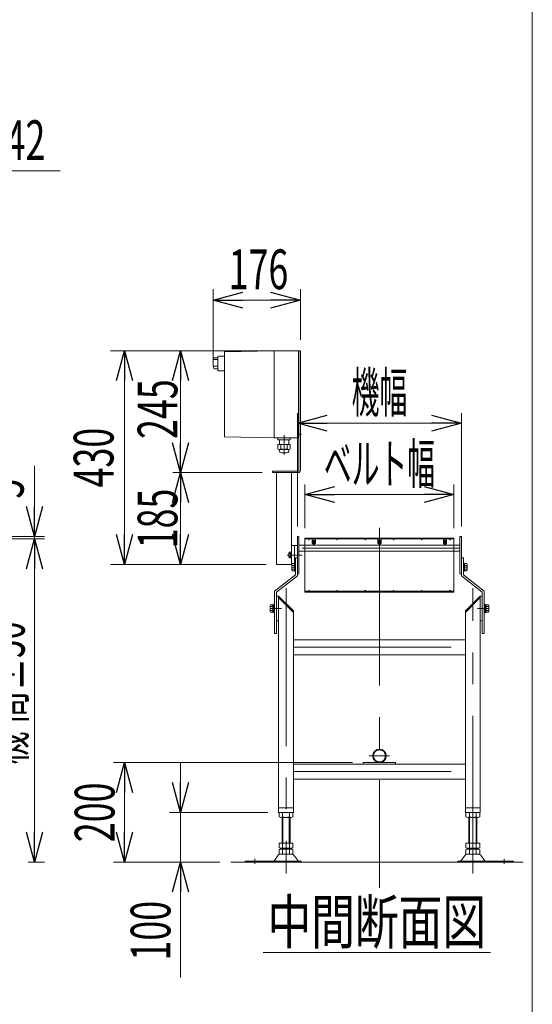
# Model space of a CAD drawing. Units: millimetres. Extents: x -3940 to 3940, y -2703 to 2703.
# Drawn here: x 2908 to 3940, y -548 to 1433 of the extents above; entities that cross this region are included whole.
import ezdxf
from ezdxf.enums import TextEntityAlignment as Align

# ---------------------------------------------------------------- set-up
doc = ezdxf.new("R2010")
doc.units = ezdxf.units.MM
doc.header["$LTSCALE"] = 5
doc.linetypes.add('CENTERX2', pattern=[101.6, 63.5, -12.7, 12.7, -12.7])
doc.linetypes.add('PHANTOM', pattern=[63.5, 31.75, -6.35, 6.35, -6.35, 6.35, -6.35])
for name, color, linetype in [('4', 7, 'Continuous'), ('L-3', 7, 'Continuous'), ('ZUWAKU', 7, 'Continuous')]:
    doc.layers.add(name, color=color, linetype=linetype)
doc.styles.add('dcStyle0', font='ＭＳ Ｐゴシック')
doc.dimstyles.new('dc_Rotated', dxfattribs={"dimtxt": 80, "dimasz": 60.000038, "dimexe": 20, "dimexo": 20, "dimgap": 22, "dimtad": 3, "dimdsep": 46, "dimtxsty": 'dcStyle0', "dimblk1": 'OPEN30', "dimblk2": 'OPEN30', "dimsah": 1, "dimcen": 0.09, "dimclrd": 2, "dimclre": 2, "dimclrt": 2, "dimadec": 0, "dimazin": 2, "dimtfac": 1, "dimtdec": 4, "dimtmove": 0, "dimatfit": 3, "dimfxl": 1, "dimarcsym": 1})

# ---------------------------------------------------------------- blocks, each defined once
blk = doc.blocks.new('_Open30')
at = {"color": 0, "linetype": 'ByBlock', "lineweight": -2}
for p, q in [((-1, 0.267949), (0, 0)), ((0, 0), (-1, -0.267949)), ((0, 0), (-1, 0))]:
    blk.add_line(p, q, dxfattribs=at)
blk = doc.blocks.new('*D5')
at = {"color": 2, "linetype": 'Continuous', "lineweight": 13}
for p, q in [((3577.8, -61.7), (3097, -61.7)), ((3119, -261.7), (3119, -61.7)), ((3311.3, -261.7), (3097, -261.7))]:
    blk.add_line(p, q, dxfattribs=at)
at = {"color": 2, "xscale": 60.00005615230571, "yscale": 59.99978736447287}
for p, rotation in [((3119, -61.7), 90), ((3119, -261.7), 270)]:
    blk.add_blockref('_Open30', p, dxfattribs=dict(at, rotation=rotation))
at = {"color": 2, "style": 'dcStyle0', "width": 0.6875}
blk.add_text('200', height=80, rotation=90, dxfattribs=at).set_placement((3099, -221.7), (3099, -101.7), align=Align.FIT)
blk = doc.blocks.new('DA_DIMGROUP_1')
at = {"color": 2, "linetype": 'Continuous', "lineweight": 13}
for p, q in [((276, 413.3), (276, 1148.3)), ((2774, 363.3), (2774, 1148.3)), ((2816, 393.3), (2816, 1148.3)), ((276, 1128.3), (2774, 1128.3)), ((2774, 1128.3), (2816, 1128.3)), ((2989.7, 1128.3), (2816, 1128.3))]:
    blk.add_line(p, q, dxfattribs=at)
at = {"color": 2, "xscale": 60.00005615230571, "yscale": 59.99978736447287}
for p, rotation in [((276, 1128.3), 180), ((2774, 1128.3), 360), ((2816, 1128.3), 180)]:
    blk.add_blockref('_Open30', p, dxfattribs=dict(at, rotation=rotation))
at = {"color": 2, "style": 'dcStyle0'}
for s, width, p, p2 in [('L2', 0.661565, (1532.5, 1148.3), (1612.5, 1148.3)), ('42', 0.6875, (2879.7, 1150.3), (2959.7, 1150.3))]:
    blk.add_text(s, height=80, dxfattribs=dict(at, width=width)).set_placement(p, p2, align=Align.FIT)
blk = doc.blocks.new('DA_DIMGROUP_3')
at = {"color": 2, "linetype": 'Continuous', "lineweight": 13}
for p, q in [((2938.2, 535.4), (2938.2, 393.3)), ((2778.8, 388.3), (2958.2, 388.3)), ((2803, 393.3), (2958.2, 393.3)), ((2938.2, 388.3), (2938.2, 393.3)), ((2938.2, -261.7), (2938.2, 388.3)), ((2925.2, -261.7), (2958.2, -261.7))]:
    blk.add_line(p, q, dxfattribs=at)
at = {"color": 2, "xscale": 60.00005615230571, "yscale": 59.99978736447287}
for p, rotation in [((2938.2, 393.3), 270), ((2938.2, 388.3), 90), ((2938.2, -261.7), 270)]:
    blk.add_blockref('_Open30', p, dxfattribs=dict(at, rotation=rotation))
at = {"color": 4, "style": 'dcStyle0'}
for s, width, p, p2 in [('5', 0.6875, (2916.2, 469.4), (2916.2, 509.4)), ('機 高±50', 0.574956, (2918.2, -65.4), (2918.2, 222.6))]:
    blk.add_text(s, height=80, rotation=90, dxfattribs=dict(at, width=width)).set_placement(p, p2, align=Align.FIT)
blk = doc.blocks.new('DC_IMAGEDIMGROUP_1')
at = {"color": 2, "linetype": 'Continuous', "lineweight": 13}
for p, q in [((3231.6, -61.7), (3231.6, -161.7)), ((3407.3, -161.7), (3209.6, -161.7)), ((3231.6, -261.7), (3231.6, -161.7)), ((3311.3, -261.7), (3209.6, -261.7)), ((3231.6, -493.7), (3231.6, -261.7))]:
    blk.add_line(p, q, dxfattribs=at)
at = {"color": 2, "xscale": 60.00005615230571, "yscale": 59.99978736447287}
for p, rotation in [((3231.6, -161.7), 270), ((3231.6, -261.7), 90)]:
    blk.add_blockref('_Open30', p, dxfattribs=dict(at, rotation=rotation))
at = {"color": 2, "style": 'dcStyle0', "width": 0.6875}
blk.add_text('100', height=80, rotation=90, dxfattribs=at).set_placement((3211.6, -459.7), (3211.6, -339.7), align=Align.FIT)
blk = doc.blocks.new('*D37')
at = {"color": 2, "linetype": 'Continuous', "lineweight": 13}
for p, q in [((3396.3, 521.8), (3216.6, 521.8)), ((3231.6, 336.8), (3231.6, 521.8)), ((3404.3, 336.8), (3216.6, 336.8))]:
    blk.add_line(p, q, dxfattribs=at)
at = {"color": 2, "xscale": 60.00005615230571, "yscale": 59.99978736447287}
for p, rotation in [((3231.6, 521.8), 90), ((3231.6, 336.8), 270)]:
    blk.add_blockref('_Open30', p, dxfattribs=dict(at, rotation=rotation))
at = {"color": 2, "style": 'dcStyle0', "width": 0.6875}
blk.add_text('185', height=80, rotation=90, dxfattribs=at).set_placement((3225.6, 369.3), (3225.6, 489.3), align=Align.FIT)
blk = doc.blocks.new('*D38')
at = {"color": 2, "linetype": 'Continuous', "lineweight": 13}
for p, q in [((3458.3, 766.8), (3210.6, 766.8)), ((3231.6, 521.8), (3231.6, 766.8)), ((3396.3, 521.8), (3216.6, 521.8))]:
    blk.add_line(p, q, dxfattribs=at)
at = {"color": 2, "xscale": 60.00005615230571, "yscale": 59.99978736447287}
for p, rotation in [((3231.6, 766.8), 90), ((3231.6, 521.8), 270)]:
    blk.add_blockref('_Open30', p, dxfattribs=dict(at, rotation=rotation))
at = {"color": 2, "style": 'dcStyle0', "width": 0.6875}
blk.add_text('245', height=80, rotation=90, dxfattribs=at).set_placement((3225.6, 589.3), (3225.6, 709.3), align=Align.FIT)
blk = doc.blocks.new('*D41')
at = {"color": 2, "linetype": 'Continuous', "lineweight": 13}
for p, q in [((3297.3, 748), (3297.3, 890.5)), ((3473.3, 788.8), (3473.3, 890.5)), ((3297.3, 868.5), (3473.3, 868.5))]:
    blk.add_line(p, q, dxfattribs=at)
at = {"color": 2, "xscale": 60.00005615230571, "yscale": 59.99978736447287}
for p, rotation in [((3297.3, 868.5), 180), ((3473.3, 868.5), 360)]:
    blk.add_blockref('_Open30', p, dxfattribs=dict(at, rotation=rotation))
at = {"color": 2, "style": 'dcStyle0', "width": 0.6875}
blk.add_text('176', height=80, dxfattribs=at).set_placement((3328.8, 890.5), (3448.8, 890.5), align=Align.FIT)
blk = doc.blocks.new('*D42')
at = {"color": 2, "linetype": 'Continuous', "lineweight": 13}
for p, q in [((3442.3, 766.8), (3091, 766.8)), ((3119, 336.8), (3119, 766.8)), ((3397.3, 336.8), (3091, 336.8))]:
    blk.add_line(p, q, dxfattribs=at)
at = {"color": 2, "xscale": 60.00005615230571, "yscale": 59.99978736447287}
for p, rotation in [((3119, 766.8), 90), ((3119, 336.8), 270)]:
    blk.add_blockref('_Open30', p, dxfattribs=dict(at, rotation=rotation))
at = {"color": 2, "style": 'dcStyle0', "width": 0.6875}
blk.add_text('430', height=80, rotation=90, dxfattribs=at).set_placement((3097, 491.8), (3097, 611.8), align=Align.FIT)
blk = doc.blocks.new('*D50')
at = {"color": 2, "linetype": 'Continuous', "lineweight": 13}
for p, q in [((3467.3, 413.3), (3467.3, 640.9)), ((3797.3, 413.3), (3797.3, 640.9)), ((3467.3, 620.9), (3797.3, 620.9))]:
    blk.add_line(p, q, dxfattribs=at)
at = {"color": 2, "xscale": 60.00005615230571, "yscale": 59.99978736447287}
for p, rotation in [((3467.3, 620.9), 180), ((3797.3, 620.9), 360)]:
    blk.add_blockref('_Open30', p, dxfattribs=dict(at, rotation=rotation))
at = {"color": 4, "style": 'dcStyle0', "width": 0.48125}
blk.add_text('機幅', height=80, dxfattribs=at).set_placement((3576.3, 642.9), (3688.3, 642.9), align=Align.FIT)
blk = doc.blocks.new('*D51')
at = {"color": 2, "linetype": 'Continuous', "lineweight": 13}
for p, q in [((3482.3, 409.9), (3482.3, 497.4)), ((3782.3, 409.9), (3782.3, 497.4)), ((3482.3, 477.4), (3782.3, 477.4))]:
    blk.add_line(p, q, dxfattribs=at)
at = {"color": 2, "xscale": 60.00005615230571, "yscale": 59.99978736447287}
for p, rotation in [((3482.3, 477.4), 180), ((3782.3, 477.4), 360)]:
    blk.add_blockref('_Open30', p, dxfattribs=dict(at, rotation=rotation))
at = {"color": 4, "style": 'dcStyle0', "width": 0.535684}
blk.add_text('ベルト幅', height=80, dxfattribs=at).set_placement((3520.3, 499.4), (3744.3, 499.4), align=Align.FIT)
blk = doc.blocks.new('DC_GROUP_W_FNSHOD_S_020_7_11')
at = {"color": 3, "linetype": 'Continuous', "lineweight": 13}
blk.add_line((3398.1, -443.5), (3855.7, -443.5), dxfattribs=at)
at = {"color": 3, "style": 'dcStyle0', "width": 0.6875}
blk.add_text('中間断面図', height=88, dxfattribs=at).set_placement((3406.9, -425.9), (3846.9, -425.9), align=Align.FIT)
blk = doc.blocks.new('DC_GROUP_W_FNSHOD_S_020_7_3')
at = {"layer": 'ZUWAKU', "color": 7, "linetype": 'Continuous', "lineweight": 13}
blk.add_line((3940, -2657.4), (3940, 2702.6), dxfattribs=at)
blk = doc.blocks.new('DC_GROUP_W_FNSHOD_S_020_7_53')
at = {"layer": 'L-3', "color": 140, "linetype": 'Continuous', "lineweight": 13}
for p, q in [((3449.8, 360.1), (3449.8, 351.5)), ((3453.8, 361.6), (3450.3, 361.6)), ((3453.8, 358.7), (3450.3, 358.7)), ((3455.3, 361.9), (3453.8, 361.9)), ((3453.8, 361.9), (3453.8, 349.7)), ((3455.3, 361.9), (3455.3, 349.7)), ((3453.8, 352.9), (3450.3, 352.9)), ((3453.8, 350), (3450.3, 350)), ((3453.8, 355.8), (3455.3, 356.2)), ((3453.8, 355.4), (3455.3, 355.8)), ((3455.3, 349.7), (3453.8, 349.7))]:
    blk.add_line(p, q, dxfattribs=at)
at = {"layer": 'L-3', "color": 3, "linetype": 'CENTERX2', "lineweight": 13}
blk.add_line((3449.8, 355.8), (3455.3, 355.8), dxfattribs=at)
at = {"layer": 'L-3', "color": 140, "linetype": 'Continuous', "lineweight": 13}
for centre, radius, start, end in [((3452.1, 360.1), 2.32, 141.4811, 218.5189), ((3458.3, 355.8), 8.51, 160.1808, 199.8192), ((3452.1, 351.5), 2.32, 141.4811, 218.5189)]:
    blk.add_arc(centre, radius, start, end, dxfattribs=at)
blk = doc.blocks.new('DC_GROUP_W_FNSHOD_S_020_7_54')
at = {"layer": 'L-3', "color": 140, "linetype": 'Continuous', "lineweight": 13}
for p, q in [((3455.8, 336.9), (3455.8, 325.7)), ((3461.3, 338.8), (3456.5, 338.8)), ((3463.3, 339), (3461.3, 339)), ((3461.3, 339), (3461.3, 323.6)), ((3463.3, 339), (3463.3, 323.6)), ((3461.3, 335), (3456.5, 335)), ((3461.3, 327.5), (3456.5, 327.5)), ((3461.3, 323.8), (3456.5, 323.8)), ((3461.3, 331.3), (3463.3, 331.8)), ((3461.3, 330.7), (3463.3, 331.3)), ((3463.3, 323.6), (3461.3, 323.6))]:
    blk.add_line(p, q, dxfattribs=at)
at = {"layer": 'L-3', "color": 3, "linetype": 'CENTERX2', "lineweight": 13}
blk.add_line((3455.8, 331.3), (3463.3, 331.3), dxfattribs=at)
at = {"layer": 'L-3', "color": 140, "linetype": 'Continuous', "lineweight": 13}
for centre, radius, start, end in [((3458.6, 336.9), 2.79, 137.7545, 222.2455), ((3465.9, 331.3), 10.1, 158.1345, 201.8655), ((3458.6, 325.7), 2.79, 137.7545, 222.2455)]:
    blk.add_arc(centre, radius, start, end, dxfattribs=at)
blk = doc.blocks.new('DC_GROUP_W_FNSHOD_S_020_7_55')
at = {"layer": 'L-3', "color": 140, "linetype": 'Continuous', "lineweight": 13}
for p, q in [((3801.3, 339), (3801.3, 323.6)), ((3801.3, 339), (3803.3, 339)), ((3803.3, 339), (3803.3, 323.6)), ((3803.3, 338.8), (3808.1, 338.8)), ((3808.8, 336.9), (3808.8, 325.7)), ((3803.3, 331.3), (3801.3, 331.8)), ((3803.3, 330.7), (3801.3, 331.3)), ((3801.3, 323.6), (3803.3, 323.6)), ((3803.3, 335), (3808.1, 335)), ((3803.3, 327.5), (3808.1, 327.5)), ((3803.3, 323.8), (3808.1, 323.8))]:
    blk.add_line(p, q, dxfattribs=at)
at = {"layer": 'L-3', "color": 3, "linetype": 'CENTERX2', "lineweight": 13}
blk.add_line((3808.8, 331.3), (3801.3, 331.3), dxfattribs=at)
at = {"layer": 'L-3', "color": 140, "linetype": 'Continuous', "lineweight": 13}
for centre, radius, start, end in [((3806, 336.9), 2.79, 317.7545, 42.2455), ((3798.7, 331.3), 10.1, 338.1345, 21.8655), ((3806, 325.7), 2.79, 317.7545, 42.2455)]:
    blk.add_arc(centre, radius, start, end, dxfattribs=at)

msp = doc.modelspace()

# ---------------------------------------------------------------- linework, layer by layer
at = {"color": 3, "linetype": 'CENTERX2', "lineweight": 13}
for p, q in [((3632.2962, 410.8146), (3632.2962, -313.363)), ((3500.2962, 375.7805), (3500.2962, 385.7805)), ((3764.2962, 375.7805), (3764.2962, 385.7805)), ((3794.2962, 369.7805), (3470.2962, 369.7805)), ((3446.608, 355.7805), (3476.4971, 355.7805)), ((3446.608, 355.7623), (3476.4971, 355.7623)), ((3444.2962, 289.191), (3444.2962, -284.809)), ((3820.2962, -284.809), (3820.2962, 289.191)), ((3412.1998, 248.2805), (3435.1044, 248.2805)), ((3829.488, 248.2805), (3853.0298, 248.2805)), ((3459.2962, 170.2805), (3805.2962, 170.2805)), ((3611.8962, -48.1195), (3652.6962, -48.1195)), ((3459.2962, -79.7195), (3805.2962, -79.7195)), ((3381.2962, -254.9319), (3381.2962, -265.113)), ((3883.2962, -265.113), (3883.2962, -254.9319))]:
    msp.add_line(p, q, dxfattribs=at)
at = {"color": 7, "linetype": 'Continuous', "lineweight": 13}
for p, q in [((3467.2962, 393.2805), (3470.2962, 393.2805)), ((3467.2962, 314.3363), (3467.2962, 393.2805)), ((3470.2962, 393.2805), (3470.2962, 318.2805)), ((3498.7962, 385.7805), (3501.7962, 385.7805)), ((3498.7962, 375.7805), (3498.7962, 385.7805)), ((3501.7962, 385.7805), (3501.7962, 375.7805)), ((3630.7962, 375.7805), (3630.7962, 385.7805)), ((3630.7962, 385.7805), (3633.7962, 385.7805)), ((3633.7962, 385.7805), (3633.7962, 375.7805)), ((3762.7962, 385.7805), (3765.7962, 385.7805)), ((3762.7962, 375.7805), (3762.7962, 385.7805)), ((3765.7962, 385.7805), (3765.7962, 375.7805)), ((3794.2962, 318.2805), (3794.2962, 393.2805)), ((3794.2962, 393.2805), (3797.2962, 393.2805)), ((3797.2962, 393.2805), (3797.2962, 314.3363)), ((3461.2962, 374.7805), (3461.2962, 336.7805)), ((3470.2962, 375.7805), (3794.2962, 375.7805)), ((3794.2962, 363.7805), (3470.2962, 363.7805)), ((3463.2962, 316.2805), (3463.2962, 350.2805)), ((3463.2962, 350.2805), (3467.2962, 350.2805)), ((3797.2962, 350.2805), (3801.2962, 350.2805)), ((3801.2962, 350.2805), (3801.2962, 316.2805)), ((3470.2962, 318.2805), (3467.2962, 318.2805)), ((3797.2962, 318.2805), (3794.2962, 318.2805)), ((3421.2962, 283.2805), (3463.2962, 316.2805)), ((3425.2962, 281.3363), (3467.2962, 314.3363)), ((3797.2962, 314.3363), (3839.2962, 281.3363)), ((3801.2962, 316.2805), (3843.2962, 283.2805)), ((3421.2962, 198.2805), (3421.2962, 283.2805)), ((3425.2962, 198.2805), (3425.2962, 281.3363)), ((3839.2962, 281.3363), (3839.2962, 198.2805)), ((3843.2962, 283.2805), (3843.2962, 198.2805)), ((3429.2962, 273.2805), (3425.2962, 273.2805)), ((3429.2962, 273.2805), (3459.2962, 243.2805)), ((3429.2962, -161.7195), (3429.2962, 273.2805)), ((3429.2962, 270.4521), (3459.2962, 240.4521)), ((3805.2962, 243.2805), (3835.2962, 273.2805)), ((3805.2962, 240.4521), (3835.2962, 270.4521)), ((3839.2962, 273.2805), (3835.2962, 273.2805)), ((3835.2962, 273.2805), (3835.2962, -161.7195)), ((3459.2962, 243.2805), (3459.2962, -161.7195)), ((3805.2962, -161.7195), (3805.2962, 243.2805)), ((3425.2962, 223.2805), (3429.2962, 223.2805)), ((3835.2962, 223.2805), (3839.2962, 223.2805)), ((3425.2962, 198.2805), (3421.2962, 198.2805)), ((3843.2962, 198.2805), (3839.2962, 198.2805)), ((3459.2962, 185.2805), (3805.2962, 185.2805)), ((3805.2962, 155.2805), (3459.2962, 155.2805)), ((3459.2962, -64.7195), (3805.2962, -64.7195)), ((3599.7962, -61.7195), (3599.7962, -64.7195)), ((3664.7962, -61.7195), (3599.7962, -61.7195)), ((3664.7962, -61.7195), (3664.7962, -64.7195)), ((3805.2962, -94.7195), (3459.2962, -94.7195)), ((3459.2962, -152.7195), (3429.2962, -152.7195)), ((3835.2962, -152.7195), (3805.2962, -152.7195)), ((3459.2962, -161.7195), (3429.2962, -161.7195)), ((3430.4398, -170.8385), (3430.4398, -162.6005)), ((3454.6885, -171.7195), (3433.9039, -171.7195)), ((3436.2962, -171.7195), (3436.2962, -223.7195)), ((3437.368, -170.8385), (3437.368, -162.6005)), ((3451.2244, -162.6005), (3451.2244, -170.8385)), ((3452.2962, -223.7195), (3452.2962, -171.7195)), ((3458.1526, -162.6005), (3458.1526, -170.8385)), ((3835.2962, -161.7195), (3805.2962, -161.7195)), ((3806.4398, -170.8385), (3806.4398, -162.6005)), ((3830.6885, -171.7195), (3809.9039, -171.7195)), ((3812.2962, -171.7195), (3812.2962, -223.7195)), ((3813.368, -170.8385), (3813.368, -162.6005)), ((3827.2244, -162.6005), (3827.2244, -170.8385)), ((3828.2962, -223.7195), (3828.2962, -171.7195)), ((3834.1526, -162.6005), (3834.1526, -170.8385)), ((3430.4398, -223.7195), (3458.1526, -223.7195)), ((3430.4398, -232.8385), (3430.4398, -223.7195)), ((3430.4398, -244.8385), (3430.4398, -236.6005)), ((3433.9039, -233.7195), (3454.6885, -233.7195)), ((3433.9039, -235.7195), (3454.6885, -235.7195)), ((3436.2962, -233.7195), (3436.2962, -235.7195)), ((3437.368, -232.8385), (3437.368, -223.7195)), ((3437.368, -244.8385), (3437.368, -236.6005)), ((3451.2244, -223.7195), (3451.2244, -232.8385)), ((3451.2244, -236.6005), (3451.2244, -244.8385)), ((3452.2962, -235.7195), (3452.2962, -233.7195)), ((3458.1526, -223.7195), (3458.1526, -232.8385)), ((3458.1526, -236.6005), (3458.1526, -244.8385)), ((3806.4398, -232.8385), (3806.4398, -223.7195)), ((3806.4398, -223.7195), (3834.1526, -223.7195)), ((3806.4398, -244.8385), (3806.4398, -236.6005)), ((3809.9039, -233.7195), (3830.6885, -233.7195)), ((3809.9039, -235.7195), (3830.6885, -235.7195)), ((3812.2962, -233.7195), (3812.2962, -235.7195)), ((3813.368, -232.8385), (3813.368, -223.7195)), ((3813.368, -244.8385), (3813.368, -236.6005)), ((3827.2244, -223.7195), (3827.2244, -232.8385)), ((3827.2244, -236.6005), (3827.2244, -244.8385)), ((3828.2962, -235.7195), (3828.2962, -233.7195)), ((3834.1526, -223.7195), (3834.1526, -232.8385)), ((3834.1526, -236.6005), (3834.1526, -244.8385)), ((3420.8826, -258.7717), (3428.509, -247.6152)), ((3431.9108, -245.7195), (3456.6817, -245.7195)), ((3467.7099, -258.7717), (3460.0834, -247.6152)), ((3804.509, -247.6152), (3796.8826, -258.7717)), ((3807.9108, -245.7195), (3832.6817, -245.7195)), ((3836.0834, -247.6152), (3843.7099, -258.7717)), ((3362.2962, -261.7195), (3362.2962, -259.7195)), ((3362.2962, -259.7195), (3474.7962, -259.7195)), ((3474.7962, -259.7195), (3474.7962, -261.7195)), ((3789.7962, -259.7195), (3902.2962, -259.7195)), ((3789.7962, -261.7195), (3789.7962, -259.7195)), ((3902.2962, -259.7195), (3902.2962, -261.7195))]:
    msp.add_line(p, q, dxfattribs=at)
at = {"color": 140, "linetype": 'Continuous', "lineweight": 13}
for p, q in [((3782.2962, 389.8805), (3482.2962, 389.8805)), ((3482.2962, 389.8805), (3482.2962, 388.2805)), ((3482.2962, 388.2805), (3782.2962, 388.2805)), ((3782.2962, 388.2805), (3782.2962, 389.8805)), ((3482.2962, 282.9325), (3482.2962, 281.3325)), ((3782.2962, 282.9325), (3482.2962, 282.9325)), ((3482.2962, 281.3325), (3782.2962, 281.3325)), ((3782.2962, 281.3325), (3782.2962, 282.9325)), ((3412.1998, 242.6513), (3412.1998, 253.9096)), ((3412.7804, 255.786), (3417.6998, 255.786)), ((3417.6998, 252.0333), (3412.7804, 252.0333)), ((3417.6998, 244.5277), (3412.7804, 244.5277)), ((3417.6998, 240.7749), (3412.7804, 240.7749)), ((3417.6962, 255.9805), (3419.6962, 255.9805)), ((3417.6962, 240.5805), (3417.6962, 255.9805)), ((3419.6962, 240.5805), (3417.6962, 240.5805)), ((3419.6962, 256.7805), (3421.2962, 256.7805)), ((3419.6962, 239.7805), (3419.6962, 256.7805)), ((3421.2962, 239.7805), (3419.6962, 239.7805)), ((3843.2962, 256.7805), (3844.8962, 256.7805)), ((3844.8962, 239.7805), (3843.2962, 239.7805)), ((3844.8962, 256.7805), (3844.8962, 239.7805)), ((3844.8962, 255.9805), (3846.8962, 255.9805)), ((3846.8962, 240.5805), (3844.8962, 240.5805)), ((3846.8926, 255.786), (3851.8121, 255.786)), ((3851.8121, 252.0333), (3846.8926, 252.0333)), ((3851.8121, 244.5277), (3846.8926, 244.5277)), ((3851.8121, 240.7749), (3846.8926, 240.7749)), ((3846.8962, 255.9805), (3846.8962, 240.5805)), ((3852.3926, 253.9096), (3852.3926, 242.6513))]:
    msp.add_line(p, q, dxfattribs=at)
at = {"color": 140, "linetype": 'PHANTOM', "lineweight": 13}
for p, q in [((3482.2962, 388.2805), (3482.2962, 282.9325)), ((3489.4962, 387.4805), (3489.4962, 388.2805)), ((3491.0962, 387.4805), (3491.0962, 388.2805)), ((3497.0962, 378.7805), (3497.0962, 388.2805)), ((3498.7962, 378.7805), (3497.0962, 378.7805)), ((3503.4962, 378.7805), (3501.7962, 378.7805)), ((3503.4962, 388.2805), (3503.4962, 378.7805)), ((3546.2962, 387.4805), (3546.2962, 388.2805)), ((3547.8962, 387.4805), (3547.8962, 388.2805)), ((3603.0962, 387.4805), (3603.0962, 388.2805)), ((3604.6962, 387.4805), (3604.6962, 388.2805)), ((3629.0962, 378.7805), (3629.0962, 388.2805)), ((3630.7962, 378.7805), (3629.0962, 378.7805)), ((3635.4962, 378.7805), (3633.7962, 378.7805)), ((3635.4962, 388.2805), (3635.4962, 378.7805)), ((3659.8962, 387.4805), (3659.8962, 388.2805)), ((3661.4962, 387.4805), (3661.4962, 388.2805)), ((3716.6962, 387.4805), (3716.6962, 388.2805)), ((3718.2962, 387.4805), (3718.2962, 388.2805)), ((3761.0962, 378.7805), (3761.0962, 388.2805)), ((3762.7962, 378.7805), (3761.0962, 378.7805)), ((3767.4962, 378.7805), (3765.7962, 378.7805)), ((3767.4962, 388.2805), (3767.4962, 378.7805)), ((3773.4962, 387.4805), (3773.4962, 388.2805)), ((3775.0962, 387.4805), (3775.0962, 388.2805)), ((3782.2962, 388.2805), (3782.2962, 282.9325)), ((3489.4962, 282.9325), (3489.4962, 283.7325)), ((3491.0962, 282.9325), (3491.0962, 283.7325)), ((3546.2962, 282.9325), (3546.2962, 283.7325)), ((3547.8962, 282.9325), (3547.8962, 283.7325)), ((3603.0962, 282.9325), (3603.0962, 283.7325)), ((3604.6962, 282.9325), (3604.6962, 283.7325)), ((3659.8962, 282.9325), (3659.8962, 283.7325)), ((3661.4962, 282.9325), (3661.4962, 283.7325)), ((3716.6962, 282.9325), (3716.6962, 283.7325)), ((3718.2962, 282.9325), (3718.2962, 283.7325)), ((3773.4962, 282.9325), (3773.4962, 283.7325)), ((3775.0962, 282.9325), (3775.0962, 283.7325))]:
    msp.add_line(p, q, dxfattribs=at)
at = {"color": 3, "linetype": 'Continuous', "lineweight": 13}
for p, q in [((3437.7962, -223.7195), (3437.7962, -171.7195)), ((3450.7962, -171.7195), (3450.7962, -223.7195)), ((3813.7962, -223.7195), (3813.7962, -171.7195)), ((3826.7962, -171.7195), (3826.7962, -223.7195)), ((3437.7962, -235.7195), (3437.7962, -233.7195)), ((3450.7962, -233.7195), (3450.7962, -235.7195)), ((3813.7962, -235.7195), (3813.7962, -233.7195)), ((3826.7962, -233.7195), (3826.7962, -235.7195)), ((3333.2699, -261.7195), (3921.8392, -261.7195))]:
    msp.add_line(p, q, dxfattribs=at)
at = {"color": 7, "linetype": 'Continuous', "lineweight": 13}
for radius in [13.6, 12.1]:
    msp.add_circle((3632.2962, -48.1195), radius, dxfattribs=at)
at = {"color": 140, "linetype": 'PHANTOM', "lineweight": 13}
for centre, start, end in [((3490.2962, 387.4805), 180, 0), ((3547.0962, 387.4805), 180, 0), ((3603.8962, 387.4805), 180, 0), ((3660.6962, 387.4805), 180, 0), ((3717.4962, 387.4805), 180, 0), ((3774.2962, 387.4805), 180, 0), ((3490.2962, 283.7325), 0, 180), ((3547.0962, 283.7325), 0, 180), ((3603.8962, 283.7325), 0, 180), ((3660.6962, 283.7325), 0, 180), ((3717.4962, 283.7325), 0, 180), ((3774.2962, 283.7325), 0, 180)]:
    msp.add_arc(centre, 0.8, start, end, dxfattribs=at)
at = {"color": 140, "linetype": 'Continuous', "lineweight": 13}
for centre, radius, start, end in [((3415.5224, 253.9096), 3.3226, 145.6157525, 214.3842475), ((3424.6193, 248.2805), 12.4194, 162.4120462, 197.5879538), ((3415.5224, 242.6513), 3.3226, 145.6157525, 214.3842475), ((3849.07, 253.9096), 3.3226, 325.6157525, 34.3842475), ((3839.9732, 248.2805), 12.4194, 342.4120462, 17.5879538), ((3849.07, 242.6513), 3.3226, 325.6157525, 34.3842475)]:
    msp.add_arc(centre, radius, start, end, dxfattribs=at)
at = {"color": 7, "linetype": 'Continuous', "lineweight": 13}
for centre, radius, start, end in [((3433.9039, -168.9703), 7.2508, 61.4609897, 118.5390103), ((3433.9039, -164.4688), 7.2508, 241.4609897, 298.5390103), ((3444.2962, -189.401), 27.6815, 75.5057552, 104.4942448), ((3444.2962, -144.038), 27.6815, 255.5057552, 284.4942448), ((3454.6885, -168.9703), 7.2508, 61.4609897, 118.5390103), ((3454.6885, -164.4688), 7.2508, 241.4609897, 298.5390103), ((3809.9039, -168.9703), 7.2508, 61.4609897, 118.5390103), ((3809.9039, -164.4688), 7.2508, 241.4609897, 298.5390103), ((3820.2962, -189.401), 27.6815, 75.5057552, 104.4942448), ((3820.2962, -144.038), 27.6815, 255.5057552, 284.4942448), ((3830.6885, -168.9703), 7.2508, 61.4609897, 118.5390103), ((3830.6885, -164.4688), 7.2508, 241.4609897, 298.5390103), ((3433.9039, -226.4688), 7.2508, 241.4609897, 298.5390103), ((3433.9039, -242.9703), 7.2508, 61.4609897, 118.5390103), ((3444.2962, -206.038), 27.6815, 255.5057552, 284.4942448), ((3444.2962, -263.401), 27.6815, 75.5057552, 104.4942448), ((3454.6885, -226.4688), 7.2508, 241.4609897, 298.5390103), ((3454.6885, -242.9703), 7.2508, 61.4609897, 118.5390103), ((3809.9039, -226.4688), 7.2508, 241.4609897, 298.5390103), ((3809.9039, -242.9703), 7.2508, 61.4609897, 118.5390103), ((3820.2962, -206.038), 27.6815, 255.5057552, 284.4942448), ((3820.2962, -263.401), 27.6815, 75.5057552, 104.4942448), ((3830.6885, -226.4688), 7.2508, 241.4609897, 298.5390103), ((3830.6885, -242.9703), 7.2508, 61.4609897, 118.5390103), ((3431.9108, -249.7195), 4, 90, 148.2589692), ((3433.9039, -238.4688), 7.2508, 241.4609897, 298.5390103), ((3444.2962, -218.038), 27.6815, 255.5057552, 284.4942448), ((3454.6885, -238.4688), 7.2508, 241.4609897, 298.5390103), ((3456.6817, -249.7195), 4, 31.7410308, 90), ((3807.9108, -249.7195), 4, 90, 148.2589692), ((3809.9039, -238.4688), 7.2508, 241.4609897, 298.5390103), ((3820.2962, -218.038), 27.6815, 255.5057552, 284.4942448), ((3830.6885, -238.4688), 7.2508, 241.4609897, 298.5390103), ((3832.6817, -249.7195), 4, 31.7410308, 90), ((3419.1817, -257.7195), 2, 270, 328.2589692), ((3469.4108, -257.7195), 2, 211.7410308, 270), ((3795.1817, -257.7195), 2, 270, 328.2589692), ((3845.4108, -257.7195), 2, 211.7410308, 270)]:
    msp.add_arc(centre, radius, start, end, dxfattribs=at)
at = {"layer": '4', "color": 7, "linetype": 'Continuous', "lineweight": 13}
for p, q in [((3470.2962, 525.7805), (3470.2962, 766.7805)), ((3470.2962, 766.7805), (3473.2962, 766.7805)), ((3473.2962, 525.7805), (3473.2962, 766.7805)), ((3417.2962, 521.7805), (3417.2962, 524.7805)), ((3417.2962, 524.7805), (3469.2962, 524.7805)), ((3417.2962, 521.7805), (3469.2962, 521.7805)), ((3425.2962, 336.7805), (3425.2962, 521.7805)), ((3455.2962, 336.7805), (3455.2962, 521.7805)), ((3455.2962, 374.7805), (3467.2962, 374.7805)), ((3425.2962, 336.7805), (3455.7962, 336.7805))]:
    msp.add_line(p, q, dxfattribs=at)
at = {"layer": '4', "color": 3, "linetype": 'CENTERX2', "lineweight": 13}
msp.add_line((3466.6535, 598.7805), (3475.1124, 598.7805), dxfattribs=at)
at = {"layer": '4', "color": 7, "linetype": 'Continuous', "lineweight": 13}
for radius in [1, 4]:
    msp.add_arc((3469.2962, 525.7805), radius, 270, 0, dxfattribs=at)
at = {"layer": 'L-3', "color": 140, "linetype": 'Continuous', "lineweight": 13}
for p, q in [((3308.2962, 755.9988), (3307.2962, 754.9988)), ((3307.2962, 754.9988), (3307.2962, 727.4988)), ((3320.2962, 756.0305), (3308.2962, 756.0305)), ((3420.2962, 766.2805), (3320.2962, 764.2805)), ((3320.2962, 764.2805), (3320.2962, 593.2805)), ((3420.2962, 766.2805), (3468.2962, 766.2805)), ((3420.2962, 766.2805), (3420.2962, 591.2805)), ((3469.2962, 765.2805), (3469.2962, 592.2805)), ((3470.2962, 763.7805), (3469.2962, 763.7805)), ((3469.2962, 753.7805), (3470.2962, 753.7805)), ((3298.7962, 752.1081), (3307.2962, 752.1081)), ((3298.7962, 749.2331), (3306.3932, 749.2331)), ((3298.7962, 735.7987), (3307.2962, 735.7987)), ((3298.7962, 730.4528), (3307.2962, 730.4528)), ((3307.2962, 727.4988), (3308.2962, 726.4988)), ((3320.2962, 726.5305), (3308.2962, 726.5305)), ((3440.2962, 597.2003), (3440.2962, 558.0215)), ((3470.2962, 603.7805), (3469.2962, 603.7805)), ((3320.2962, 593.2805), (3420.2962, 591.2805)), ((3420.2962, 591.2805), (3468.2962, 591.2805)), ((3427.7962, 587.2805), (3427.7962, 591.2805)), ((3452.7962, 587.2805), (3427.7962, 587.2805)), ((3427.7962, 578.2805), (3452.7962, 578.2805)), ((3427.7962, 569.2573), (3427.7962, 578.2805)), ((3430.9962, 587.2805), (3430.9962, 578.2805)), ((3434.1114, 578.2805), (3434.1114, 569.2573)), ((3446.4811, 578.2805), (3446.4811, 569.2573)), ((3449.5962, 587.2805), (3449.5962, 578.2805)), ((3452.7962, 591.2805), (3452.7962, 587.2805)), ((3452.7962, 578.2805), (3452.7962, 569.2573)), ((3469.2962, 593.7805), (3470.2962, 593.7805)), ((3430.5962, 566.7805), (3430.5962, 568.2805)), ((3449.6386, 568.2803), (3430.9538, 568.2803)), ((3444.9962, 561.2805), (3435.5962, 561.2805)), ((3449.9962, 566.7805), (3449.9962, 568.2805))]:
    msp.add_line(p, q, dxfattribs=at)
for centre, radius, start, end in [((3468.2962, 765.2805), 1, 0, 90), ((3337.1256, 741.2805), 39.8294, 164.2255566, 195.7744434), ((3468.2962, 592.2805), 1, 270, 0), ((3430.9538, 573.8715), 5.5912, 235.6157525, 304.3842475), ((3435.8462, 566.5305), 5.2559, 177.273689, 267.273689), ((3440.2962, 588.7686), 20.4681, 252.4120462, 287.5879538), ((3444.7462, 566.5305), 5.2559, 272.726311, 2.726311), ((3449.6386, 573.8715), 5.5912, 235.6157525, 304.3842475)]:
    msp.add_arc(centre, radius, start, end, dxfattribs=at)

# ---------------------------------------------------------------- block references
at = {"linetype": 'Continuous'}
for name in ['DA_DIMGROUP_1', 'DA_DIMGROUP_3', 'DC_IMAGEDIMGROUP_1', 'DC_GROUP_W_FNSHOD_S_020_7_11']:
    msp.add_blockref(name, (0, 0), dxfattribs=at)
at = {"layer": 'L-3', "linetype": 'Continuous'}
for name in ['DC_GROUP_W_FNSHOD_S_020_7_53', 'DC_GROUP_W_FNSHOD_S_020_7_54', 'DC_GROUP_W_FNSHOD_S_020_7_55']:
    msp.add_blockref(name, (0, 0), dxfattribs=at)
at = {"layer": 'ZUWAKU', "linetype": 'Continuous'}
msp.add_blockref('DC_GROUP_W_FNSHOD_S_020_7_3', (0, 0), dxfattribs=at)

# ---------------------------------------------------------------- dimensions: what is measured, and where the dimension line sits
at = {"linetype": 'Continuous', "lineweight": 13}
dim = msp.add_linear_dim(base=(3473.2962, 868.4964), p1=(3297.2962, 727.966), p2=(3473.2962, 768.7805), dimstyle='dc_Rotated', override={"dimtxt": 80, "dimasz": 60.000038, "dimexe": 22, "dimexo": 20, "dimgap": 22, "dimtad": 3, "dimtih": 0, "dimtoh": 0, "dimdec": 2, "dimlfac": 1, "dimzin": 8, "dimtxsty": 'dcStyle0', "dimblk1": 'Open30', "dimblk2": 'Open30', "dimsah": 1, "dimclrd": 2, "dimclre": 2, "dimclrt": 2, "dimazin": 2, "dimtofl": 1, "dimtolj": 0, "dimtzin": 8, "dimarcsym": 1}, dxfattribs=at)
dim.commit()
dim.dimension.update_dxf_attribs({"geometry": '*D41', "text_midpoint": (3388.7962, 868.4964), "dimtype": 160})
for base, p1, p2, override, picture, middle in [((3119.0095, 766.7805), (3417.2962, 336.7805), (3462.2962, 766.7805), {"dimtxt": 80, "dimasz": 60.000038, "dimexe": 28, "dimexo": 20, "dimgap": 22, "dimtad": 3, "dimtih": 0, "dimtoh": 0, "dimdec": 2, "dimlfac": 1, "dimzin": 8, "dimtxsty": 'dcStyle0', "dimblk1": 'Open30', "dimblk2": 'Open30', "dimsah": 1, "dimclrd": 2, "dimclre": 2, "dimclrt": 2, "dimazin": 2, "dimtofl": 1, "dimtolj": 0, "dimtzin": 8, "dimarcsym": 1}, '*D42', (3119.0095, 551.7805)), ((3231.5631, 766.7805), (3416.2962, 521.7805), (3478.2962, 766.7805), {"dimtxt": 80, "dimasz": 60.000038, "dimexe": 15, "dimexo": 20, "dimgap": 6, "dimtad": 3, "dimtih": 0, "dimtoh": 0, "dimdec": 2, "dimlfac": 1, "dimzin": 8, "dimtxsty": 'dcStyle0', "dimblk1": 'Open30', "dimblk2": 'Open30', "dimsah": 1, "dimclrd": 2, "dimclre": 2, "dimclrt": 2, "dimazin": 2, "dimtofl": 1, "dimtolj": 0, "dimtzin": 8, "dimarcsym": 1}, '*D38', (3231.5631, 649.2805)), ((3231.5631, 521.7805), (3424.2962, 336.7805), (3416.2962, 521.7805), {"dimtxt": 80, "dimasz": 60.000038, "dimexe": 15, "dimexo": 20, "dimgap": 6, "dimtad": 3, "dimtih": 0, "dimtoh": 0, "dimdec": 2, "dimlfac": 1, "dimzin": 8, "dimtxsty": 'dcStyle0', "dimblk1": 'Open30', "dimblk2": 'Open30', "dimsah": 1, "dimclrd": 2, "dimclre": 2, "dimclrt": 2, "dimazin": 2, "dimtofl": 1, "dimtolj": 0, "dimtzin": 8, "dimarcsym": 1}, '*D37', (3231.5631, 429.2805)), ((3119.0095, -61.7195), (3331.2699, -261.7195), (3597.7962, -61.7195), {"dimtxt": 80, "dimasz": 60.000038, "dimexe": 22, "dimexo": 20, "dimgap": 20, "dimtad": 3, "dimtih": 0, "dimtoh": 0, "dimdec": 2, "dimlfac": 1, "dimzin": 8, "dimtxsty": 'dcStyle0', "dimblk1": 'Open30', "dimblk2": 'Open30', "dimsah": 1, "dimclrd": 2, "dimclre": 2, "dimclrt": 2, "dimazin": 2, "dimtofl": 1, "dimtolj": 0, "dimtzin": 8, "dimarcsym": 1}, '*D5', (3119.0095, -161.7195))]:
    dim = msp.add_linear_dim(base=base, p1=p1, p2=p2, angle=90, dimstyle='dc_Rotated', override=override, dxfattribs=at)
    dim.commit()
    dim.dimension.update_dxf_attribs({"geometry": picture, "text_midpoint": middle, "dimtype": 160})
for base, p1, p2, text, picture, middle in [((3797.2962, 620.8618), (3467.2962, 393.2805), (3797.2962, 393.2805), '機幅', '*D50', (3632.2962, 620.8618)), ((3782.2962, 477.4215), (3482.2962, 389.8805), (3782.2962, 389.8805), 'ベルト幅', '*D51', (3632.2962, 477.4215))]:
    dim = msp.add_linear_dim(base=base, p1=p1, p2=p2, text=text, dimstyle='dc_Rotated', override={"dimtxt": 80, "dimasz": 60.000038, "dimexe": 20, "dimexo": 20, "dimgap": 22, "dimtad": 3, "dimtih": 0, "dimtoh": 0, "dimdec": 2, "dimlfac": 1, "dimzin": 8, "dimtxsty": 'dcStyle0', "dimblk1": 'Open30', "dimblk2": 'Open30', "dimsah": 1, "dimclrd": 2, "dimclre": 2, "dimclrt": 4, "dimazin": 2, "dimtofl": 1, "dimtolj": 0, "dimtzin": 8, "dimarcsym": 1}, dxfattribs=at)
    dim.commit()
    dim.dimension.update_dxf_attribs({"geometry": picture, "text_midpoint": middle, "dimtype": 160})

doc.saveas('drawing.dxf')
